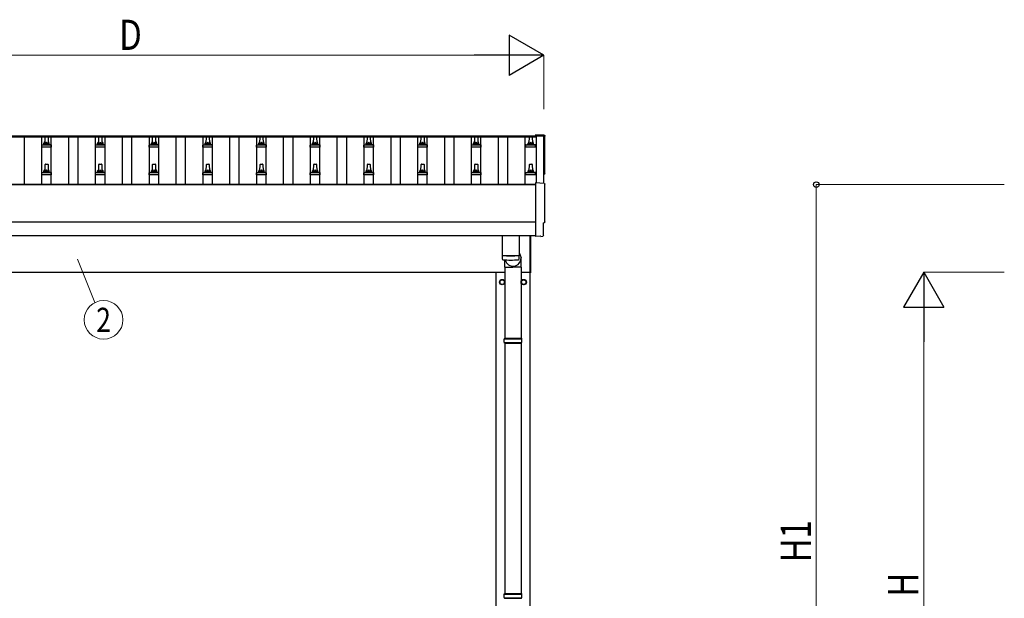
# Model space of a CAD drawing. Units: millimetres. Extents: x 0 to 21025, y 0 to 14850.
# Drawn here: x 3249 to 6916, y 4131 to 6285 of the extents above; entities that cross this region are included whole.
import ezdxf
from ezdxf.enums import TextEntityAlignment as Align

# ---------------------------------------------------------------- set-up
doc = ezdxf.new("R2010")
doc.units = ezdxf.units.MM
for name, color, linetype, lineweight in [('YKK_13', 4, 'Continuous', 30), ('YKK_A1', 4, 'Continuous', 30), ('YKK_D', 6, 'Continuous', 13)]:
    doc.layers.add(name, color=color, linetype=linetype, lineweight=lineweight)
doc.styles.add('text-b', font='extslim2.shx', dxfattribs={"width": 0.8, "bigfont": 'extfont2.shx'})

msp = doc.modelspace()

# ---------------------------------------------------------------- linework, layer by layer
at = {"layer": 'YKK_13'}
for p, q in [((3343.7, 5826.3), (3344.4, 5849.8)), ((3345.4, 5850.8), (3354, 5850.8)), ((3355, 5849.8), (3355.7, 5826.3)), ((3543.7, 5826.3), (3544.4, 5849.8)), ((3545.4, 5850.8), (3554, 5850.8)), ((3555, 5849.8), (3555.7, 5826.3)), ((3743.7, 5826.3), (3744.4, 5849.8)), ((3745.4, 5850.8), (3754, 5850.8)), ((3755, 5849.8), (3755.7, 5826.3)), ((3943.7, 5826.3), (3944.4, 5849.8)), ((3945.4, 5850.8), (3954, 5850.8)), ((3955, 5849.8), (3955.7, 5826.3)), ((4143.7, 5826.3), (4144.4, 5849.8)), ((4145.4, 5850.8), (4154, 5850.8)), ((4155, 5849.8), (4155.7, 5826.3)), ((4343.7, 5826.3), (4344.4, 5849.8)), ((4345.4, 5850.8), (4354, 5850.8)), ((4355, 5849.8), (4355.7, 5826.3)), ((4543.7, 5826.3), (4544.4, 5849.8)), ((4545.4, 5850.8), (4554, 5850.8)), ((4555, 5849.8), (4555.7, 5826.3)), ((4743.7, 5826.3), (4744.4, 5849.8)), ((4745.4, 5850.8), (4754, 5850.8)), ((4755, 5849.8), (4755.7, 5826.3)), ((4943.7, 5826.3), (4944.4, 5849.8)), ((4945.4, 5850.8), (4954, 5850.8)), ((4955, 5849.8), (4955.7, 5826.3)), ((5146.4, 5826.3), (5147.2, 5849.8)), ((5148.2, 5850.8), (5156.7, 5850.8)), ((5157.7, 5849.8), (5158.4, 5826.3)), ((5202.3, 5855.2), (5170.7, 5856.9)), ((5170.7, 5856.9), (5170.7, 5852.8)), ((3331.4, 5810.8), (3331.4, 5818.5)), ((3367.9, 5810.8), (3331.4, 5810.8)), ((3331.8, 5819.3), (3367.6, 5819.3)), ((3332.2, 5819.5), (3338.9, 5821.1)), ((3339.3, 5821.3), (3360.1, 5821.3)), ((3339.7, 5822.1), (3339.7, 5826.3)), ((3340.7, 5826.3), (3358.7, 5826.3)), ((3359.7, 5822.1), (3359.7, 5826.3)), ((3367.2, 5819.5), (3360.5, 5821.1)), ((3367.9, 5810.8), (3367.9, 5818.5)), ((3531.4, 5810.8), (3531.4, 5818.5)), ((3567.9, 5810.8), (3531.4, 5810.8)), ((3531.8, 5819.3), (3567.6, 5819.3)), ((3532.2, 5819.5), (3538.9, 5821.1)), ((3539.3, 5821.3), (3560.1, 5821.3)), ((3539.7, 5822.1), (3539.7, 5826.3)), ((3540.7, 5826.3), (3558.7, 5826.3)), ((3559.7, 5822.1), (3559.7, 5826.3)), ((3567.2, 5819.5), (3560.5, 5821.1)), ((3567.9, 5810.8), (3567.9, 5818.5)), ((3731.4, 5810.8), (3731.4, 5818.5)), ((3767.9, 5810.8), (3731.4, 5810.8)), ((3731.8, 5819.3), (3767.6, 5819.3)), ((3732.2, 5819.5), (3738.9, 5821.1)), ((3739.3, 5821.3), (3760.1, 5821.3)), ((3739.7, 5822.1), (3739.7, 5826.3)), ((3740.7, 5826.3), (3758.7, 5826.3)), ((3759.7, 5822.1), (3759.7, 5826.3)), ((3767.2, 5819.5), (3760.5, 5821.1)), ((3767.9, 5810.8), (3767.9, 5818.5)), ((3931.4, 5810.8), (3931.4, 5818.5)), ((3967.9, 5810.8), (3931.4, 5810.8)), ((3931.8, 5819.3), (3967.6, 5819.3)), ((3932.2, 5819.5), (3938.9, 5821.1)), ((3939.3, 5821.3), (3960.1, 5821.3)), ((3939.7, 5822.1), (3939.7, 5826.3)), ((3940.7, 5826.3), (3958.7, 5826.3)), ((3959.7, 5822.1), (3959.7, 5826.3)), ((3967.2, 5819.5), (3960.5, 5821.1)), ((3967.9, 5810.8), (3967.9, 5818.5)), ((4131.4, 5810.8), (4131.4, 5818.5)), ((4167.9, 5810.8), (4131.4, 5810.8)), ((4131.8, 5819.3), (4167.6, 5819.3)), ((4132.2, 5819.5), (4138.9, 5821.1)), ((4139.3, 5821.3), (4160.1, 5821.3)), ((4139.7, 5822.1), (4139.7, 5826.3)), ((4140.7, 5826.3), (4158.7, 5826.3)), ((4159.7, 5822.1), (4159.7, 5826.3)), ((4167.2, 5819.5), (4160.5, 5821.1)), ((4167.9, 5810.8), (4167.9, 5818.5)), ((4331.4, 5810.8), (4331.4, 5818.5)), ((4367.9, 5810.8), (4331.4, 5810.8)), ((4331.8, 5819.3), (4367.6, 5819.3)), ((4332.2, 5819.5), (4338.9, 5821.1)), ((4339.3, 5821.3), (4360.1, 5821.3)), ((4339.7, 5822.1), (4339.7, 5826.3)), ((4340.7, 5826.3), (4358.7, 5826.3)), ((4359.7, 5822.1), (4359.7, 5826.3)), ((4367.2, 5819.5), (4360.5, 5821.1)), ((4367.9, 5810.8), (4367.9, 5818.5)), ((4531.4, 5810.8), (4531.4, 5818.5)), ((4567.9, 5810.8), (4531.4, 5810.8)), ((4531.8, 5819.3), (4567.6, 5819.3)), ((4532.2, 5819.5), (4538.9, 5821.1)), ((4539.3, 5821.3), (4560.1, 5821.3)), ((4539.7, 5822.1), (4539.7, 5826.3)), ((4540.7, 5826.3), (4558.7, 5826.3)), ((4559.7, 5822.1), (4559.7, 5826.3)), ((4567.2, 5819.5), (4560.5, 5821.1)), ((4567.9, 5810.8), (4567.9, 5818.5)), ((4731.4, 5810.8), (4731.4, 5818.5)), ((4767.9, 5810.8), (4731.4, 5810.8)), ((4731.8, 5819.3), (4767.6, 5819.3)), ((4732.2, 5819.5), (4738.9, 5821.1)), ((4739.3, 5821.3), (4760.1, 5821.3)), ((4739.7, 5822.1), (4739.7, 5826.3)), ((4740.7, 5826.3), (4758.7, 5826.3)), ((4759.7, 5822.1), (4759.7, 5826.3)), ((4767.2, 5819.5), (4760.5, 5821.1)), ((4767.9, 5810.8), (4767.9, 5818.5)), ((4931.4, 5810.8), (4931.4, 5818.5)), ((4967.9, 5810.8), (4931.4, 5810.8)), ((4931.8, 5819.3), (4967.6, 5819.3)), ((4932.2, 5819.5), (4938.9, 5821.1)), ((4939.3, 5821.3), (4960.1, 5821.3)), ((4939.7, 5822.1), (4939.7, 5826.3)), ((4940.7, 5826.3), (4958.7, 5826.3)), ((4959.7, 5822.1), (4959.7, 5826.3)), ((4967.2, 5819.5), (4960.5, 5821.1)), ((4967.9, 5810.8), (4967.9, 5818.5)), ((5134.2, 5810.8), (5134.2, 5818.5)), ((5170.7, 5810.8), (5134.2, 5810.8)), ((5134.6, 5819.3), (5170.3, 5819.3)), ((5135, 5819.5), (5141.7, 5821.1)), ((5142.1, 5821.3), (5162.8, 5821.3)), ((5142.4, 5822.1), (5142.4, 5826.3)), ((5143.4, 5826.3), (5161.4, 5826.3)), ((5162.4, 5822.1), (5162.4, 5826.3)), ((5169.9, 5819.5), (5163.2, 5821.1)), ((5170.7, 5810.8), (5170.7, 5818.5)), ((3339.7, 5718.8), (3339.7, 5723)), ((3340.7, 5723), (3358.7, 5723)), ((3343.7, 5723), (3344.4, 5746.5)), ((3345.4, 5747.5), (3354, 5747.5)), ((3355, 5746.5), (3355.7, 5723)), ((3359.7, 5718.8), (3359.7, 5723)), ((3539.7, 5718.8), (3539.7, 5723)), ((3540.7, 5723), (3558.7, 5723)), ((3543.7, 5723), (3544.4, 5746.5)), ((3545.4, 5747.5), (3554, 5747.5)), ((3555, 5746.5), (3555.7, 5723)), ((3559.7, 5718.8), (3559.7, 5723)), ((3739.7, 5718.8), (3739.7, 5723)), ((3740.7, 5723), (3758.7, 5723)), ((3743.7, 5723), (3744.4, 5746.5)), ((3745.4, 5747.5), (3754, 5747.5)), ((3755, 5746.5), (3755.7, 5723)), ((3759.7, 5718.8), (3759.7, 5723)), ((3939.7, 5718.8), (3939.7, 5723)), ((3940.7, 5723), (3958.7, 5723)), ((3943.7, 5723), (3944.4, 5746.5)), ((3945.4, 5747.5), (3954, 5747.5)), ((3955, 5746.5), (3955.7, 5723)), ((3959.7, 5718.8), (3959.7, 5723)), ((4139.7, 5718.8), (4139.7, 5723)), ((4140.7, 5723), (4158.7, 5723)), ((4143.7, 5723), (4144.4, 5746.5)), ((4145.4, 5747.5), (4154, 5747.5)), ((4155, 5746.5), (4155.7, 5723)), ((4159.7, 5718.8), (4159.7, 5723)), ((4339.7, 5718.8), (4339.7, 5723)), ((4340.7, 5723), (4358.7, 5723)), ((4343.7, 5723), (4344.4, 5746.5)), ((4345.4, 5747.5), (4354, 5747.5)), ((4355, 5746.5), (4355.7, 5723)), ((4359.7, 5718.8), (4359.7, 5723)), ((4539.7, 5718.8), (4539.7, 5723)), ((4540.7, 5723), (4558.7, 5723)), ((4543.7, 5723), (4544.4, 5746.5)), ((4545.4, 5747.5), (4554, 5747.5)), ((4555, 5746.5), (4555.7, 5723)), ((4559.7, 5718.8), (4559.7, 5723)), ((4739.7, 5718.8), (4739.7, 5723)), ((4740.7, 5723), (4758.7, 5723)), ((4743.7, 5723), (4744.4, 5746.5)), ((4745.4, 5747.5), (4754, 5747.5)), ((4755, 5746.5), (4755.7, 5723)), ((4759.7, 5718.8), (4759.7, 5723)), ((4939.7, 5718.8), (4939.7, 5723)), ((4940.7, 5723), (4958.7, 5723)), ((4943.7, 5723), (4944.4, 5746.5)), ((4945.4, 5747.5), (4954, 5747.5)), ((4955, 5746.5), (4955.7, 5723)), ((4959.7, 5718.8), (4959.7, 5723)), ((5142.4, 5718.8), (5142.4, 5723)), ((5143.4, 5723), (5161.4, 5723)), ((5146.4, 5723), (5147.2, 5746.5)), ((5148.2, 5747.5), (5156.7, 5747.5)), ((5157.7, 5746.5), (5158.4, 5723)), ((5162.4, 5718.8), (5162.4, 5723)), ((3331.4, 5707.5), (3331.4, 5715.2)), ((3367.9, 5707.5), (3331.4, 5707.5)), ((3331.8, 5716), (3367.6, 5716)), ((3332.2, 5716.2), (3338.9, 5717.8)), ((3339.3, 5718), (3360.1, 5718)), ((3367.2, 5716.2), (3360.5, 5717.8)), ((3367.9, 5707.5), (3367.9, 5715.2)), ((3531.4, 5707.5), (3531.4, 5715.2)), ((3567.9, 5707.5), (3531.4, 5707.5)), ((3531.8, 5716), (3567.6, 5716)), ((3532.2, 5716.2), (3538.9, 5717.8)), ((3539.3, 5718), (3560.1, 5718)), ((3567.2, 5716.2), (3560.5, 5717.8)), ((3567.9, 5707.5), (3567.9, 5715.2)), ((3731.4, 5707.5), (3731.4, 5715.2)), ((3767.9, 5707.5), (3731.4, 5707.5)), ((3731.8, 5716), (3767.6, 5716)), ((3732.2, 5716.2), (3738.9, 5717.8)), ((3739.3, 5718), (3760.1, 5718)), ((3767.2, 5716.2), (3760.5, 5717.8)), ((3767.9, 5707.5), (3767.9, 5715.2)), ((3931.4, 5707.5), (3931.4, 5715.2)), ((3967.9, 5707.5), (3931.4, 5707.5)), ((3931.8, 5716), (3967.6, 5716)), ((3932.2, 5716.2), (3938.9, 5717.8)), ((3939.3, 5718), (3960.1, 5718)), ((3967.2, 5716.2), (3960.5, 5717.8)), ((3967.9, 5707.5), (3967.9, 5715.2)), ((4131.4, 5707.5), (4131.4, 5715.2)), ((4167.9, 5707.5), (4131.4, 5707.5)), ((4131.8, 5716), (4167.6, 5716)), ((4132.2, 5716.2), (4138.9, 5717.8)), ((4139.3, 5718), (4160.1, 5718)), ((4167.2, 5716.2), (4160.5, 5717.8)), ((4167.9, 5707.5), (4167.9, 5715.2)), ((4331.4, 5707.5), (4331.4, 5715.2)), ((4367.9, 5707.5), (4331.4, 5707.5)), ((4331.8, 5716), (4367.6, 5716)), ((4332.2, 5716.2), (4338.9, 5717.8)), ((4339.3, 5718), (4360.1, 5718)), ((4367.2, 5716.2), (4360.5, 5717.8)), ((4367.9, 5707.5), (4367.9, 5715.2)), ((4531.4, 5707.5), (4531.4, 5715.2)), ((4567.9, 5707.5), (4531.4, 5707.5)), ((4531.8, 5716), (4567.6, 5716)), ((4532.2, 5716.2), (4538.9, 5717.8)), ((4539.3, 5718), (4560.1, 5718)), ((4567.2, 5716.2), (4560.5, 5717.8)), ((4567.9, 5707.5), (4567.9, 5715.2)), ((4731.4, 5707.5), (4731.4, 5715.2)), ((4767.9, 5707.5), (4731.4, 5707.5)), ((4731.8, 5716), (4767.6, 5716)), ((4732.2, 5716.2), (4738.9, 5717.8)), ((4739.3, 5718), (4760.1, 5718)), ((4767.2, 5716.2), (4760.5, 5717.8)), ((4767.9, 5707.5), (4767.9, 5715.2)), ((4931.4, 5707.5), (4931.4, 5715.2)), ((4967.9, 5707.5), (4931.4, 5707.5)), ((4931.8, 5716), (4967.6, 5716)), ((4932.2, 5716.2), (4938.9, 5717.8)), ((4939.3, 5718), (4960.1, 5718)), ((4967.2, 5716.2), (4960.5, 5717.8)), ((4967.9, 5707.5), (4967.9, 5715.2)), ((5134.2, 5707.5), (5134.2, 5715.2)), ((5170.7, 5707.5), (5134.2, 5707.5)), ((5134.6, 5716), (5170.3, 5716)), ((5135, 5716.2), (5141.7, 5717.8)), ((5142.1, 5718), (5162.8, 5718)), ((5169.9, 5716.2), (5163.2, 5717.8)), ((5170.7, 5707.5), (5170.7, 5715.2)), ((5202.3, 5675.8), (5170.7, 5677.5)), ((5170.7, 5677.5), (5170.7, 5479.6)), ((5200.1, 5481.9), (5200.1, 5529)), ((5200.1, 5529), (5200.7, 5529)), ((5045.7, 5481.6), (5045.7, 5408.6)), ((5109.7, 5481.6), (5109.7, 5408.6)), ((5149.7, 5342.9), (5149.7, 5481.5)), ((5151.7, 5481.5), (5151.7, 5342.9)), ((5170.7, 5479.6), (5170.7, 5478.6)), ((5188.9, 5479.5), (5170.7, 5478.6)), ((5189.6, 5478.9), (5188.9, 5479.5)), ((5190.3, 5478.6), (5197.2, 5479)), ((5045.7, 5407.6), (5045.9, 5394.6)), ((5050.2, 5408.3), (5050.2, 5407.3)), ((5056, 5364.6), (5056, 5391.1)), ((5105.2, 5408.3), (5105.2, 5407.3)), ((5109.5, 5394.6), (5109.7, 5407.6)), ((5109.7, 5418.1), (5116.2, 5399.2)), ((5116.3, 5364.6), (5116.3, 5399.2)), ((5056, 5364.6), (5086.2, 5364.6)), ((5056.2, 5364.6), (5056.2, 5099.4)), ((5116.3, 5364.6), (5086.2, 5364.6)), ((5116.2, 5364.6), (5116.2, 5099.4)), ((5149.7, 5342.9), (5151.7, 5342.9)), ((5053.2, 5097.4), (5119.2, 5097.4)), ((5054.2, 5099.4), (5118.2, 5099.4)), ((5054.2, 5099.4), (5054.2, 5097.4)), ((5118.2, 5099.4), (5118.2, 5097.4)), ((5053.2, 5083.4), (5119.2, 5083.4)), ((5054.2, 5081.4), (5054.2, 5083.4)), ((5054.2, 5081.4), (5118.2, 5081.4)), ((5056.2, 5081.4), (5056.2, 4149.4)), ((5116.2, 5081.4), (5116.2, 4149.4)), ((5118.2, 5081.4), (5118.2, 5083.4)), ((5053.2, 4147.4), (5119.2, 4147.4)), ((5054.2, 4149.4), (5118.2, 4149.4)), ((5054.2, 4149.4), (5054.2, 4147.4)), ((5118.2, 4149.4), (5118.2, 4147.4)), ((5053.2, 4133.4), (5119.2, 4133.4)), ((5054.2, 4131.4), (5054.2, 4133.4)), ((5054.2, 4131.4), (5118.2, 4131.4)), ((5118.2, 4131.4), (5118.2, 4133.4))]:
    msp.add_line(p, q, dxfattribs=at)
at = {"layer": 'YKK_13', "ltscale": 2}
for p, q in [((5037.7, 5313.3), (5046.2, 5318.2)), ((5046.2, 5318.2), (5054.7, 5313.3)), ((5117.7, 5313.3), (5126.2, 5318.2)), ((5126.2, 5318.2), (5134.7, 5313.3)), ((5037.6, 5308.6), (5037.7, 5308.6)), ((5037.6, 5308.1), (5037.7, 5308.1)), ((5037.7, 5303.5), (5037.7, 5313.3)), ((5046.2, 5298.6), (5037.7, 5303.5)), ((5054.7, 5303.5), (5046.2, 5298.6)), ((5054.7, 5313.3), (5054.7, 5303.5)), ((5117.6, 5308.6), (5117.7, 5308.6)), ((5117.6, 5308.1), (5117.7, 5308.1)), ((5117.7, 5303.5), (5117.7, 5313.3)), ((5126.2, 5298.6), (5117.7, 5303.5)), ((5134.7, 5303.5), (5126.2, 5298.6)), ((5134.7, 5313.3), (5134.7, 5303.5))]:
    msp.add_line(p, q, dxfattribs=at)
for centre, radius in [((5046.2, 5308.4), 10), ((5046.2, 5308.4), 8.5), ((5126.2, 5308.4), 10), ((5126.2, 5308.4), 8.5)]:
    msp.add_circle(centre, radius, dxfattribs=at)
at = {"layer": 'YKK_13'}
for centre, radius, start, end in [((3343.8, 5825.7), 4.13, 90, 171.1763), ((3345.4, 5849.8), 1, 90, 178.6051), ((3353, 5826.3), 4.83, 133.6028, 180), ((3346.4, 5826.3), 4.83, 0, 46.3972), ((3354, 5849.8), 1, 1.3949, 90), ((3355.6, 5825.7), 4.13, 8.8237, 90), ((3543.8, 5825.7), 4.13, 90, 171.1763), ((3545.4, 5849.8), 1, 90, 178.6051), ((3553, 5826.3), 4.83, 133.6028, 180), ((3546.4, 5826.3), 4.83, 0, 46.3972), ((3554, 5849.8), 1, 1.3949, 90), ((3555.6, 5825.7), 4.13, 8.8237, 90), ((3743.8, 5825.7), 4.13, 90, 171.1763), ((3745.4, 5849.8), 1, 90, 178.6051), ((3753, 5826.3), 4.83, 133.6028, 180), ((3746.4, 5826.3), 4.83, 0, 46.3972), ((3754, 5849.8), 1, 1.3949, 90), ((3755.6, 5825.7), 4.13, 8.8237, 90), ((3943.8, 5825.7), 4.13, 90, 171.1763), ((3945.4, 5849.8), 1, 90, 178.6051), ((3953, 5826.3), 4.83, 133.6028, 180), ((3946.4, 5826.3), 4.83, 0, 46.3972), ((3954, 5849.8), 1, 1.3949, 90), ((3955.6, 5825.7), 4.13, 8.8237, 90), ((4143.8, 5825.7), 4.13, 90, 171.1763), ((4145.4, 5849.8), 1, 90, 178.6051), ((4153, 5826.3), 4.83, 133.6028, 180), ((4146.4, 5826.3), 4.83, 0, 46.3972), ((4154, 5849.8), 1, 1.3949, 90), ((4155.6, 5825.7), 4.13, 8.8237, 90), ((4343.8, 5825.7), 4.13, 90, 171.1763), ((4345.4, 5849.8), 1, 90, 178.6051), ((4353, 5826.3), 4.83, 133.6028, 180), ((4346.4, 5826.3), 4.83, 0, 46.3972), ((4354, 5849.8), 1, 1.3949, 90), ((4355.6, 5825.7), 4.13, 8.8237, 90), ((4543.8, 5825.7), 4.13, 90, 171.1763), ((4545.4, 5849.8), 1, 90, 178.6051), ((4553, 5826.3), 4.83, 133.6028, 180), ((4546.4, 5826.3), 4.83, 0, 46.3972), ((4554, 5849.8), 1, 1.3949, 90), ((4555.6, 5825.7), 4.13, 8.8237, 90), ((4743.8, 5825.7), 4.13, 90, 171.1763), ((4745.4, 5849.8), 1, 90, 178.6051), ((4753, 5826.3), 4.83, 133.6028, 180), ((4746.4, 5826.3), 4.83, 0, 46.3972), ((4754, 5849.8), 1, 1.3949, 90), ((4755.6, 5825.7), 4.13, 8.8237, 90), ((4943.8, 5825.7), 4.13, 90, 171.1763), ((4945.4, 5849.8), 1, 90, 178.6051), ((4953, 5826.3), 4.83, 133.6028, 180), ((4946.4, 5826.3), 4.83, 0, 46.3972), ((4954, 5849.8), 1, 1.3949, 90), ((4955.6, 5825.7), 4.13, 8.8237, 90), ((5146.5, 5825.7), 4.13, 90, 171.1763), ((5148.2, 5849.8), 1, 90, 178.6051), ((5155.8, 5826.3), 4.83, 133.6028, 180), ((5149.1, 5826.3), 4.83, 0, 46.3972), ((5156.7, 5849.8), 1, 1.3949, 90), ((5158.4, 5825.7), 4.13, 8.8237, 90), ((3332.4, 5818.5), 1, 103.627, 180), ((3338.7, 5822.1), 1, 283.627, 0), ((3340.7, 5825.3), 1, 90, 180), ((3358.7, 5825.3), 1, 0, 90), ((3360.7, 5822.1), 1, 180, 256.373), ((3366.9, 5818.5), 1, 0, 76.373), ((3532.4, 5818.5), 1, 103.627, 180), ((3538.7, 5822.1), 1, 283.627, 0), ((3540.7, 5825.3), 1, 90, 180), ((3558.7, 5825.3), 1, 0, 90), ((3560.7, 5822.1), 1, 180, 256.373), ((3566.9, 5818.5), 1, 0, 76.373), ((3732.4, 5818.5), 1, 103.627, 180), ((3738.7, 5822.1), 1, 283.627, 0), ((3740.7, 5825.3), 1, 90, 180), ((3758.7, 5825.3), 1, 0, 90), ((3760.7, 5822.1), 1, 180, 256.373), ((3766.9, 5818.5), 1, 0, 76.373), ((3932.4, 5818.5), 1, 103.627, 180), ((3938.7, 5822.1), 1, 283.627, 0), ((3940.7, 5825.3), 1, 90, 180), ((3958.7, 5825.3), 1, 0, 90), ((3960.7, 5822.1), 1, 180, 256.373), ((3966.9, 5818.5), 1, 0, 76.373), ((4132.4, 5818.5), 1, 103.627, 180), ((4138.7, 5822.1), 1, 283.627, 0), ((4140.7, 5825.3), 1, 90, 180), ((4158.7, 5825.3), 1, 0, 90), ((4160.7, 5822.1), 1, 180, 256.373), ((4166.9, 5818.5), 1, 0, 76.373), ((4332.4, 5818.5), 1, 103.627, 180), ((4338.7, 5822.1), 1, 283.627, 0), ((4340.7, 5825.3), 1, 90, 180), ((4358.7, 5825.3), 1, 0, 90), ((4360.7, 5822.1), 1, 180, 256.373), ((4366.9, 5818.5), 1, 0, 76.373), ((4532.4, 5818.5), 1, 103.627, 180), ((4538.7, 5822.1), 1, 283.627, 0), ((4540.7, 5825.3), 1, 90, 180), ((4558.7, 5825.3), 1, 0, 90), ((4560.7, 5822.1), 1, 180, 256.373), ((4566.9, 5818.5), 1, 0, 76.373), ((4732.4, 5818.5), 1, 103.627, 180), ((4738.7, 5822.1), 1, 283.627, 0), ((4740.7, 5825.3), 1, 90, 180), ((4758.7, 5825.3), 1, 0, 90), ((4760.7, 5822.1), 1, 180, 256.373), ((4766.9, 5818.5), 1, 0, 76.373), ((4932.4, 5818.5), 1, 103.627, 180), ((4938.7, 5822.1), 1, 283.627, 0), ((4940.7, 5825.3), 1, 90, 180), ((4958.7, 5825.3), 1, 0, 90), ((4960.7, 5822.1), 1, 180, 256.373), ((4966.9, 5818.5), 1, 0, 76.373), ((5135.2, 5818.5), 1, 103.627, 180), ((5141.4, 5822.1), 1, 283.627, 0), ((5143.4, 5825.3), 1, 90, 180), ((5161.4, 5825.3), 1, 0, 90), ((5163.4, 5822.1), 1, 180, 256.373), ((5169.7, 5818.5), 1, 0, 76.373), ((3343.8, 5722.3), 4.13, 90, 171.1763), ((3340.7, 5722), 1, 90, 180), ((3345.4, 5746.5), 1, 90, 178.6051), ((3353, 5723), 4.83, 133.6028, 180), ((3346.4, 5723), 4.83, 0, 46.3972), ((3354, 5746.5), 1, 1.3949, 90), ((3355.6, 5722.3), 4.13, 8.8237, 90), ((3358.7, 5722), 1, 0, 90), ((3543.8, 5722.3), 4.13, 90, 171.1763), ((3540.7, 5722), 1, 90, 180), ((3545.4, 5746.5), 1, 90, 178.6051), ((3553, 5723), 4.83, 133.6028, 180), ((3546.4, 5723), 4.83, 0, 46.3972), ((3554, 5746.5), 1, 1.3949, 90), ((3555.6, 5722.3), 4.13, 8.8237, 90), ((3558.7, 5722), 1, 0, 90), ((3743.8, 5722.3), 4.13, 90, 171.1763), ((3740.7, 5722), 1, 90, 180), ((3745.4, 5746.5), 1, 90, 178.6051), ((3753, 5723), 4.83, 133.6028, 180), ((3746.4, 5723), 4.83, 0, 46.3972), ((3754, 5746.5), 1, 1.3949, 90), ((3755.6, 5722.3), 4.13, 8.8237, 90), ((3758.7, 5722), 1, 0, 90), ((3943.8, 5722.3), 4.13, 90, 171.1763), ((3940.7, 5722), 1, 90, 180), ((3945.4, 5746.5), 1, 90, 178.6051), ((3953, 5723), 4.83, 133.6028, 180), ((3946.4, 5723), 4.83, 0, 46.3972), ((3954, 5746.5), 1, 1.3949, 90), ((3955.6, 5722.3), 4.13, 8.8237, 90), ((3958.7, 5722), 1, 0, 90), ((4143.8, 5722.3), 4.13, 90, 171.1763), ((4140.7, 5722), 1, 90, 180), ((4145.4, 5746.5), 1, 90, 178.6051), ((4153, 5723), 4.83, 133.6028, 180), ((4146.4, 5723), 4.83, 0, 46.3972), ((4154, 5746.5), 1, 1.3949, 90), ((4155.6, 5722.3), 4.13, 8.8237, 90), ((4158.7, 5722), 1, 0, 90), ((4343.8, 5722.3), 4.13, 90, 171.1763), ((4340.7, 5722), 1, 90, 180), ((4345.4, 5746.5), 1, 90, 178.6051), ((4353, 5723), 4.83, 133.6028, 180), ((4346.4, 5723), 4.83, 0, 46.3972), ((4354, 5746.5), 1, 1.3949, 90), ((4355.6, 5722.3), 4.13, 8.8237, 90), ((4358.7, 5722), 1, 0, 90), ((4543.8, 5722.3), 4.13, 90, 171.1763), ((4540.7, 5722), 1, 90, 180), ((4545.4, 5746.5), 1, 90, 178.6051), ((4553, 5723), 4.83, 133.6028, 180), ((4546.4, 5723), 4.83, 0, 46.3972), ((4554, 5746.5), 1, 1.3949, 90), ((4555.6, 5722.3), 4.13, 8.8237, 90), ((4558.7, 5722), 1, 0, 90), ((4743.8, 5722.3), 4.13, 90, 171.1763), ((4740.7, 5722), 1, 90, 180), ((4745.4, 5746.5), 1, 90, 178.6051), ((4753, 5723), 4.83, 133.6028, 180), ((4746.4, 5723), 4.83, 0, 46.3972), ((4754, 5746.5), 1, 1.3949, 90), ((4755.6, 5722.3), 4.13, 8.8237, 90), ((4758.7, 5722), 1, 0, 90), ((4943.8, 5722.3), 4.13, 90, 171.1763), ((4940.7, 5722), 1, 90, 180), ((4945.4, 5746.5), 1, 90, 178.6051), ((4953, 5723), 4.83, 133.6028, 180), ((4946.4, 5723), 4.83, 0, 46.3972), ((4954, 5746.5), 1, 1.3949, 90), ((4955.6, 5722.3), 4.13, 8.8237, 90), ((4958.7, 5722), 1, 0, 90), ((5146.5, 5722.3), 4.13, 90, 171.1763), ((5143.4, 5722), 1, 90, 180), ((5148.2, 5746.5), 1, 90, 178.6051), ((5155.8, 5723), 4.83, 133.6028, 180), ((5149.1, 5723), 4.83, 0, 46.3972), ((5156.7, 5746.5), 1, 1.3949, 90), ((5158.4, 5722.3), 4.13, 8.8237, 90), ((5161.4, 5722), 1, 0, 90), ((3332.4, 5715.2), 1, 103.627, 180), ((3338.7, 5718.8), 1, 283.627, 0), ((3360.7, 5718.8), 1, 180, 256.373), ((3366.9, 5715.2), 1, 0, 76.373), ((3532.4, 5715.2), 1, 103.627, 180), ((3538.7, 5718.8), 1, 283.627, 0), ((3560.7, 5718.8), 1, 180, 256.373), ((3566.9, 5715.2), 1, 0, 76.373), ((3732.4, 5715.2), 1, 103.627, 180), ((3738.7, 5718.8), 1, 283.627, 0), ((3760.7, 5718.8), 1, 180, 256.373), ((3766.9, 5715.2), 1, 0, 76.373), ((3932.4, 5715.2), 1, 103.627, 180), ((3938.7, 5718.8), 1, 283.627, 0), ((3960.7, 5718.8), 1, 180, 256.373), ((3966.9, 5715.2), 1, 0, 76.373), ((4132.4, 5715.2), 1, 103.627, 180), ((4138.7, 5718.8), 1, 283.627, 0), ((4160.7, 5718.8), 1, 180, 256.373), ((4166.9, 5715.2), 1, 0, 76.373), ((4332.4, 5715.2), 1, 103.627, 180), ((4338.7, 5718.8), 1, 283.627, 0), ((4360.7, 5718.8), 1, 180, 256.373), ((4366.9, 5715.2), 1, 0, 76.373), ((4532.4, 5715.2), 1, 103.627, 180), ((4538.7, 5718.8), 1, 283.627, 0), ((4560.7, 5718.8), 1, 180, 256.373), ((4566.9, 5715.2), 1, 0, 76.373), ((4732.4, 5715.2), 1, 103.627, 180), ((4738.7, 5718.8), 1, 283.627, 0), ((4760.7, 5718.8), 1, 180, 256.373), ((4766.9, 5715.2), 1, 0, 76.373), ((4932.4, 5715.2), 1, 103.627, 180), ((4938.7, 5718.8), 1, 283.627, 0), ((4960.7, 5718.8), 1, 180, 256.373), ((4966.9, 5715.2), 1, 0, 76.373), ((5135.2, 5715.2), 1, 103.627, 180), ((5141.4, 5718.8), 1, 283.627, 0), ((5163.4, 5718.8), 1, 180, 256.373), ((5169.7, 5715.2), 1, 0, 76.373), ((5077.7, 5888.3), 480.8, 266.1838, 273.8162), ((5077.7, 5887.3), 480.8, 266.1838, 273.8162), ((5049.3, 5394.8), 3.43, 183.9021, 262.9901), ((5077.7, 5910.3), 519.7, 266.822, 273.1764), ((5106.1, 5394.8), 3.43, 277.0835, 356.0869), ((5101.9, 5090.4), 49.3, 171.8288, 180), ((5070.4, 5090.4), 49.3, 360, 8.1712), ((5101.9, 5090.4), 49.3, 180, 188.1713), ((5070.4, 5090.4), 49.3, 351.8287, 360), ((5101.9, 4140.4), 49.3, 171.8288, 180), ((5070.4, 4140.4), 49.3, 360, 8.1712), ((5101.9, 4140.4), 49.3, 180, 188.1713), ((5070.4, 4140.4), 49.3, 351.8287, 360)]:
    msp.add_arc(centre, radius, start, end, dxfattribs=at)
at = {"layer": 'YKK_13', "ltscale": 2}
for centre, start, end in [((5046.2, 5308.4), 171.254, 178.3342), ((5046.2, 5308.4), 181.6658, 188.746), ((5046.2, 5308.4), 111.254, 128.746), ((5046.2, 5308.4), 231.254, 248.746), ((5046.2, 5308.4), 51.254, 68.746), ((5046.2, 5308.4), 291.254, 308.746), ((5046.2, 5308.4), 351.254, 8.746), ((5126.2, 5308.4), 171.254, 178.3342), ((5126.2, 5308.4), 181.6658, 188.746), ((5126.2, 5308.4), 111.254, 128.746), ((5126.2, 5308.4), 231.254, 248.746), ((5126.2, 5308.4), 51.254, 68.746), ((5126.2, 5308.4), 291.254, 308.746), ((5126.2, 5308.4), 351.254, 8.746)]:
    msp.add_arc(centre, 8.6, start, end, dxfattribs=at)
at = {"layer": 'YKK_13', "extrusion": (3.56178e-15, 0, -1)}
for centre in [(5202.1, 5852.2), (5202.1, 5672.8)]:
    msp.add_ellipse(centre, major_axis=(3, 0), ratio=0.99863, start_param=4.764749, end_param=6.297982, dxfattribs=at)
at = {"layer": 'YKK_13', "extrusion": (3.55281e-15, 0, -1)}
for centre in [(9968, 5781.8), (9968, 5602.4)]:
    msp.add_ellipse(centre, major_axis=(-4763.4, 0), ratio=0.99863, start_param=6.268693, end_param=6.297982, dxfattribs=at)
at = {"layer": 'YKK_13', "extrusion": (3.63138e-15, 0, -1)}
for centre, end_param in [((5200.7, 5712.8), 7.625217), ((5200.7, 5533.4), 7.853982)]:
    msp.add_ellipse(centre, major_axis=(4.41, 0), ratio=0.99863, start_param=6.268693, end_param=end_param, dxfattribs=at)
at = {"layer": 'YKK_13', "extrusion": (3.80599e-15, -1.20568e-15, -1)}
msp.add_ellipse((5190.3, 5479.6), major_axis=(0.727, -0.69), ratio=0.9974, start_param=0.757954, end_param=1.570796, dxfattribs=at)
at = {"layer": 'YKK_13', "extrusion": (3.79718e-15, -2.97322e-16, -1)}
msp.add_ellipse((5197.1, 5482), major_axis=(2.18, -2.07), ratio=0.9974, start_param=5.525231, end_param=7.04114, dxfattribs=at)
at = {"layer": 'YKK_13'}
msp.add_ellipse((5086.2, 5399.2), major_axis=(0, -31.6), ratio=0.952301, start_param=4.975925, end_param=7.853982, dxfattribs=at)
at = {"layer": 'YKK_A1'}
for p, q in [((2126.7, 5852.8), (5172.7, 5852.8)), ((2126.7, 5849.2), (5172.7, 5849.2)), ((3267.2, 5673.2), (3267.2, 5849.2)), ((3332.2, 5673.2), (3332.2, 5849.2)), ((3367.2, 5673.2), (3367.2, 5849.2)), ((3432.2, 5673.2), (3432.2, 5849.2)), ((3467.2, 5673.2), (3467.2, 5849.2)), ((3532.2, 5673.2), (3532.2, 5849.2)), ((3567.2, 5673.2), (3567.2, 5849.2)), ((3632.2, 5673.2), (3632.2, 5849.2)), ((3667.2, 5673.2), (3667.2, 5849.2)), ((3732.2, 5673.2), (3732.2, 5849.2)), ((3767.2, 5673.2), (3767.2, 5849.2)), ((3832.2, 5673.2), (3832.2, 5849.2)), ((3867.2, 5673.2), (3867.2, 5849.2)), ((3932.2, 5673.2), (3932.2, 5849.2)), ((3967.2, 5673.2), (3967.2, 5849.2)), ((4032.2, 5673.2), (4032.2, 5849.2)), ((4067.2, 5673.2), (4067.2, 5849.2)), ((4132.2, 5673.2), (4132.2, 5849.2)), ((4167.2, 5673.2), (4167.2, 5849.2)), ((4232.2, 5673.2), (4232.2, 5849.2)), ((4267.2, 5673.2), (4267.2, 5849.2)), ((4332.2, 5673.2), (4332.2, 5849.2)), ((4367.2, 5673.2), (4367.2, 5849.2)), ((4432.2, 5673.2), (4432.2, 5849.2)), ((4467.2, 5673.2), (4467.2, 5849.2)), ((4532.2, 5673.2), (4532.2, 5849.2)), ((4567.2, 5673.2), (4567.2, 5849.2)), ((4632.2, 5673.2), (4632.2, 5849.2)), ((4667.2, 5673.2), (4667.2, 5849.2)), ((4732.2, 5673.2), (4732.2, 5849.2)), ((4767.2, 5673.2), (4767.2, 5849.2)), ((4832.2, 5673.2), (4832.2, 5849.2)), ((4867.2, 5673.2), (4867.2, 5849.2)), ((4932.2, 5673.2), (4932.2, 5849.2)), ((4967.2, 5673.2), (4967.2, 5849.2)), ((5032.2, 5673.2), (5032.2, 5849.2)), ((5067.2, 5673.2), (5067.2, 5849.2)), ((5132.2, 5673.2), (5132.2, 5849.2)), ((5172.7, 5852.8), (5172.7, 5849.2)), ((5172.7, 5851.9), (5172.7, 5677.3)), ((5201.7, 5851.9), (5172.7, 5851.9)), ((5201.7, 5675.8), (5201.7, 5851.9)), ((2128.7, 5673.2), (5170.7, 5673.2)), ((2128.7, 5671.3), (5170.7, 5671.3)), ((2128.7, 5481.6), (5170.7, 5481.6)), ((2149.7, 5345.4), (5056.2, 5345.4)), ((5023.7, 2490.4), (5023.7, 5345.4)), ((5116.2, 5345.4), (5149.7, 5345.4)), ((5148.7, 5345.4), (5148.7, 2490.4))]:
    msp.add_line(p, q, dxfattribs=at)
at = {"layer": 'YKK_A1', "ltscale": 25}
msp.add_line((5170.7, 5531.4), (2128.7, 5531.4), dxfattribs=at)
at = {"layer": 'YKK_D', "lineweight": -2}
for p, q in [((5201.7, 6152.8), (5071.8, 6227.8)), ((5071.8, 6227.8), (5071.8, 6077.8)), ((5201.7, 6152.8), (4941.9, 6152.8)), ((5201.7, 6152.8), (5071.8, 6077.8)), ((6615.9, 5345.4), (6540.9, 5215.5)), ((6615.9, 5345.4), (6690.9, 5215.5)), ((6615.9, 5345.4), (6615.9, 5085.6)), ((6540.9, 5215.5), (6690.9, 5215.5))]:
    msp.add_line(p, q, dxfattribs=at)
at = {"layer": 'YKK_D'}
for p, q in [((2247.7, 6152.8), (5051.7, 6152.8)), ((5201.7, 5952.8), (5201.7, 6153.8)), ((6915.9, 5671.3), (6214.9, 5671.3)), ((6215.9, 2990.4), (6215.9, 5671.3)), ((3464.9, 5393.9), (3529.2, 5232.3)), ((6915.9, 5345.4), (6614.9, 5345.4)), ((6615.9, 3140.4), (6615.9, 5195.4))]:
    msp.add_line(p, q, dxfattribs=at)
at = {"layer": 'YKK_D', "linetype": 'ByBlock', "lineweight": -2}
msp.add_circle((6215.9, 5671.3), 10.6, dxfattribs=at)
at = {"layer": 'YKK_D'}
msp.add_circle((3561.6, 5168), 72, dxfattribs=at)

# ---------------------------------------------------------------- texts
at = {"layer": 'YKK_D', "style": 'text-b', "width": 0.8}
msp.add_text('D', height=112.5, dxfattribs=at).set_placement((3619.7, 6172.8))
msp.add_text('2', height=90, dxfattribs=at).set_placement((3561.6, 5168), align=Align.MIDDLE_CENTER)
for s, p in [('H1', (6195.9, 4264.9)), ('H', (6595.9, 4137.9))]:
    msp.add_text(s, height=112.5, rotation=90, dxfattribs=at).set_placement(p)

doc.saveas('drawing.dxf')
